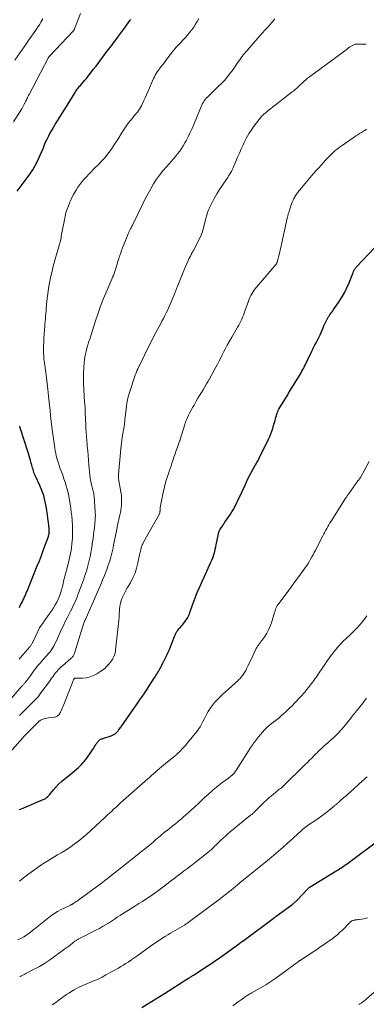
# Model space of a CAD drawing. Units: feet. Extents: x 2000000 to 2005001, y 560000 to 565000.
# Drawn here: x 2000788 to 2000903, y 561315 to 561642 of the extents above; entities that cross this region are included whole.
import ezdxf

# ---------------------------------------------------------------- set-up
doc = ezdxf.new("R2010")
doc.units = ezdxf.units.FT
doc.header["$LTSCALE"] = 100
doc.header["$MEASUREMENT"] = 0
doc.layers.add('CONTOUR INDEX', color=32, linetype='Continuous', lineweight=25)
doc.layers.add('CONTOUR INTERMEDIATE', color=40, linetype='Continuous', lineweight=15)

msp = doc.modelspace()

# ---------------------------------------------------------------- linework, layer by layer
at = {"layer": 'CONTOUR INDEX', "flags": 128}
for points, elevation in [([(2000786.84, 561585.02), (2000790.59, 561589.94), (2000791.37, 561591.03), (2000792.11, 561592.15), (2000792.78, 561593.32), (2000793.41, 561594.51), (2000793.99, 561595.72), (2000794.55, 561596.95), (2000795.08, 561598.18), (2000795.6, 561599.43), (2000795.9, 561600.19), (2000796.36, 561601.26), (2000796.84, 561602.31), (2000797.36, 561603.35), (2000797.91, 561604.37), (2000798.48, 561605.38), (2000799.07, 561606.39), (2000799.67, 561607.38), (2000800.28, 561608.37), (2000801.99, 561611.07), (2000802.74, 561612.26), (2000803.47, 561613.44), (2000804.21, 561614.62), (2000804.94, 561615.81), (2000805.95, 561617.48), (2000806.18, 561617.84), (2000806.4, 561618.19), (2000806.64, 561618.53), (2000806.88, 561618.87), (2000807.13, 561619.2), (2000807.38, 561619.53), (2000807.65, 561619.85), (2000807.92, 561620.17), (2000808.39, 561620.71), (2000808.9, 561621.3), (2000809.4, 561621.9), (2000809.89, 561622.5), (2000810.38, 561623.1), (2000811.27, 561624.23), (2000812.19, 561625.4), (2000813.1, 561626.58), (2000814, 561627.77), (2000814.9, 561628.97), (2000816.38, 561630.96), (2000816.8, 561631.52), (2000817.23, 561632.09), (2000817.66, 561632.64), (2000818.09, 561633.2), (2000818.53, 561633.75), (2000818.96, 561634.31), (2000819.39, 561634.87), (2000819.82, 561635.43), (2000820.28, 561636.05), (2000820.94, 561636.92), (2000821.58, 561637.8), (2000822.23, 561638.69), (2000822.86, 561639.57), (2000824.16, 561641.4), (2000824.64, 561642.05)], 860), ([(2000787.61, 561379.57), (2000788.88, 561380.1), (2000790.15, 561380.63), (2000791.42, 561381.16), (2000792.69, 561381.7), (2000795.58, 561382.9), (2000795.88, 561383.05), (2000796.16, 561383.2), (2000796.43, 561383.39), (2000796.69, 561383.59), (2000796.93, 561383.82), (2000797.17, 561384.05), (2000797.39, 561384.29), (2000797.61, 561384.54), (2000798.92, 561386.14), (2000799.82, 561387.16), (2000800.76, 561388.15), (2000801.76, 561389.07), (2000802.8, 561389.95), (2000805.14, 561391.8), (2000805.86, 561392.39), (2000806.56, 561392.99), (2000807.25, 561393.62), (2000807.92, 561394.26), (2000808.24, 561394.57), (2000808.73, 561395.08), (2000809.2, 561395.6), (2000809.64, 561396.15), (2000810.05, 561396.72), (2000811.71, 561399.11), (2000812.02, 561399.57), (2000812.33, 561400.03), (2000812.62, 561400.5), (2000812.91, 561400.97), (2000813.17, 561401.39), (2000813.33, 561401.65), (2000813.5, 561401.9), (2000813.69, 561402.14), (2000813.89, 561402.37), (2000814.04, 561402.53), (2000814.18, 561402.66), (2000814.33, 561402.78), (2000814.49, 561402.87), (2000814.67, 561402.95), (2000814.85, 561403.01), (2000815.04, 561403.07), (2000815.22, 561403.13), (2000815.41, 561403.2), (2000818.15, 561404.11), (2000818.39, 561404.19), (2000818.62, 561404.29), (2000818.84, 561404.4), (2000819.06, 561404.52), (2000819.09, 561404.54), (2000819.29, 561404.67), (2000819.47, 561404.8), (2000819.65, 561404.95), (2000819.83, 561405.1), (2000819.99, 561405.26), (2000820.15, 561405.43), (2000820.3, 561405.6), (2000820.45, 561405.78), (2000820.6, 561405.98), (2000820.82, 561406.27), (2000821.03, 561406.55), (2000821.24, 561406.84), (2000821.45, 561407.13), (2000825.72, 561413.2), (2000826.35, 561414.1), (2000826.98, 561415), (2000827.6, 561415.9), (2000828.22, 561416.81), (2000828.84, 561417.71), (2000829.45, 561418.63), (2000830.06, 561419.54), (2000830.66, 561420.46), (2000832.44, 561423.21), (2000832.73, 561423.65), (2000833.01, 561424.1), (2000833.28, 561424.55), (2000833.56, 561425), (2000833.83, 561425.45), (2000834.09, 561425.91), (2000834.34, 561426.37), (2000834.59, 561426.84), (2000835.01, 561427.64), (2000835.45, 561428.48), (2000835.88, 561429.34), (2000836.3, 561430.19), (2000836.7, 561431.06), (2000837.1, 561431.92), (2000837.48, 561432.8), (2000837.85, 561433.68), (2000838.21, 561434.56), (2000839.44, 561437.64), (2000839.47, 561437.71), (2000839.5, 561437.79), (2000839.53, 561437.87), (2000839.56, 561437.95), (2000839.6, 561438.03), (2000839.63, 561438.11), (2000839.67, 561438.18), (2000839.72, 561438.26), (2000840, 561438.72), (2000840.2, 561439.02), (2000840.41, 561439.31), (2000840.64, 561439.59), (2000840.88, 561439.86), (2000841.02, 561440.01), (2000841.33, 561440.35), (2000841.64, 561440.7), (2000841.94, 561441.06), (2000842.23, 561441.42), (2000842.98, 561442.4), (2000843.22, 561442.74), (2000843.44, 561443.09), (2000843.64, 561443.45), (2000843.82, 561443.83), (2000843.99, 561444.21), (2000844.14, 561444.6), (2000844.29, 561444.99), (2000844.43, 561445.38), (2000845.41, 561448.16), (2000846.06, 561449.93), (2000846.74, 561451.69), (2000847.48, 561453.42), (2000848.26, 561455.14), (2000849.05, 561456.83), (2000849.51, 561457.81), (2000849.96, 561458.79), (2000850.41, 561459.77), (2000850.85, 561460.75), (2000851.32, 561461.79), (2000851.61, 561462.48), (2000851.89, 561463.19), (2000852.13, 561463.9), (2000852.36, 561464.63), (2000852.56, 561465.36), (2000852.75, 561466.09), (2000852.91, 561466.83), (2000853.07, 561467.58), (2000853.76, 561471.23), (2000853.79, 561471.36), (2000853.83, 561471.49), (2000853.87, 561471.62), (2000853.91, 561471.75), (2000853.96, 561471.88), (2000854.01, 561472), (2000854.07, 561472.13), (2000854.14, 561472.25), (2000854.21, 561472.37), (2000854.28, 561472.49), (2000854.35, 561472.6), (2000854.42, 561472.72), (2000854.83, 561473.35), (2000855.11, 561473.77), (2000855.39, 561474.2), (2000855.68, 561474.62), (2000855.96, 561475.05), (2000857.27, 561476.98), (2000857.75, 561477.72), (2000858.22, 561478.46), (2000858.66, 561479.22), (2000859.09, 561479.98), (2000859.5, 561480.76), (2000859.9, 561481.54), (2000860.29, 561482.33), (2000860.67, 561483.12), (2000862.64, 561487.34), (2000862.81, 561487.71), (2000862.98, 561488.09), (2000863.16, 561488.47), (2000863.33, 561488.86), (2000863.5, 561489.23), (2000863.68, 561489.61), (2000863.87, 561489.98), (2000864.06, 561490.35), (2000865.64, 561493.33), (2000865.85, 561493.72), (2000866.07, 561494.1), (2000866.29, 561494.47), (2000866.52, 561494.85), (2000866.74, 561495.22), (2000866.96, 561495.6), (2000867.17, 561495.99), (2000867.37, 561496.37), (2000870.47, 561502.66), (2000870.87, 561503.53), (2000871.23, 561504.41), (2000871.55, 561505.31), (2000871.84, 561506.22), (2000872.24, 561507.6), (2000872.42, 561508.23), (2000872.6, 561508.87), (2000872.78, 561509.5), (2000872.96, 561510.14), (2000873.2, 561510.99), (2000873.27, 561511.2), (2000873.34, 561511.4), (2000873.42, 561511.6), (2000873.5, 561511.8), (2000873.6, 561512), (2000873.7, 561512.19), (2000873.8, 561512.38), (2000873.91, 561512.57), (2000875.9, 561515.84), (2000876.21, 561516.35), (2000876.51, 561516.86), (2000876.82, 561517.36), (2000877.13, 561517.87), (2000881.25, 561524.64), (2000881.57, 561525.18), (2000881.88, 561525.73), (2000882.17, 561526.28), (2000882.45, 561526.85), (2000882.72, 561527.42), (2000882.99, 561527.99), (2000883.26, 561528.56), (2000883.53, 561529.13), (2000884.81, 561531.89), (2000885.14, 561532.57), (2000885.48, 561533.26), (2000885.85, 561533.93), (2000886.23, 561534.59), (2000886.61, 561535.26), (2000886.96, 561535.93), (2000887.29, 561536.62), (2000887.6, 561537.32), (2000888.58, 561539.66), (2000888.87, 561540.32), (2000889.17, 561540.98), (2000889.49, 561541.63), (2000889.83, 561542.27), (2000890.1, 561542.77), (2000890.32, 561543.15), (2000890.55, 561543.52), (2000890.79, 561543.89), (2000891.04, 561544.25), (2000891.3, 561544.6), (2000891.55, 561544.96), (2000891.8, 561545.32), (2000892.05, 561545.67), (2000893.71, 561548.08), (2000894.72, 561549.64), (2000895.65, 561551.24), (2000896.47, 561552.91), (2000897.23, 561554.61), (2000898.45, 561557.62), (2000898.54, 561557.84), (2000898.63, 561558.07), (2000898.71, 561558.29), (2000898.8, 561558.52), (2000898.83, 561558.6), (2000898.91, 561558.78), (2000898.99, 561558.96), (2000899.09, 561559.13), (2000899.19, 561559.3), (2000899.31, 561559.46), (2000899.43, 561559.61), (2000899.55, 561559.76), (2000899.69, 561559.91), (2000905.83, 561566.27)], 880), ([(2000787.61, 561446.77), (2000787.93, 561447.34), (2000788.24, 561447.91), (2000788.53, 561448.49), (2000788.82, 561449.07), (2000789.09, 561449.63), (2000789.23, 561449.94), (2000789.37, 561450.25), (2000789.51, 561450.56), (2000789.64, 561450.88), (2000789.77, 561451.19), (2000789.9, 561451.51), (2000790.03, 561451.82), (2000790.16, 561452.14), (2000793.58, 561460.56), (2000794.27, 561462.27), (2000794.94, 561463.98), (2000795.58, 561465.71), (2000796.22, 561467.44), (2000797.25, 561470.28), (2000797.34, 561470.59), (2000797.42, 561470.91), (2000797.48, 561471.23), (2000797.52, 561471.56), (2000797.53, 561471.88), (2000797.54, 561472.21), (2000797.52, 561472.54), (2000797.5, 561472.86), (2000797.29, 561474.93), (2000797.13, 561476.29), (2000796.95, 561477.64), (2000796.73, 561478.99), (2000796.49, 561480.34), (2000796, 561482.84), (2000795.87, 561483.41), (2000795.71, 561483.97), (2000795.52, 561484.52), (2000795.31, 561485.06), (2000795.08, 561485.6), (2000794.85, 561486.13), (2000794.61, 561486.67), (2000794.37, 561487.2), (2000792.96, 561490.31), (2000792.77, 561490.76), (2000792.59, 561491.21), (2000792.43, 561491.68), (2000792.29, 561492.14), (2000792.16, 561492.62), (2000792.03, 561493.09), (2000791.9, 561493.56), (2000791.77, 561494.03), (2000791.59, 561494.7), (2000791.36, 561495.51), (2000791.12, 561496.31), (2000790.88, 561497.11), (2000790.62, 561497.91), (2000787.77, 561506.72), (2000787.73, 561506.82), (2000787.7, 561506.93)], 860), ([(2000828.36, 561313.83), (2000830.09, 561314.93), (2000831.52, 561315.84), (2000832.95, 561316.75), (2000834.38, 561317.65), (2000835.82, 561318.55), (2000838.58, 561320.27), (2000839.54, 561320.86), (2000840.5, 561321.46), (2000841.45, 561322.06), (2000842.41, 561322.66), (2000843.83, 561323.55), (2000844.07, 561323.7), (2000844.32, 561323.86), (2000844.56, 561324.02), (2000844.81, 561324.17), (2000845.06, 561324.33), (2000845.3, 561324.49), (2000845.55, 561324.64), (2000845.79, 561324.8), (2000850.42, 561327.83), (2000851.23, 561328.36), (2000852.04, 561328.91), (2000852.85, 561329.46), (2000853.65, 561330.01), (2000854.45, 561330.57), (2000855.25, 561331.13), (2000856.04, 561331.7), (2000856.84, 561332.27), (2000860.86, 561335.19), (2000860.97, 561335.26), (2000861.07, 561335.34), (2000861.18, 561335.41), (2000861.28, 561335.49), (2000861.36, 561335.55), (2000861.43, 561335.6), (2000861.49, 561335.64), (2000861.55, 561335.69), (2000861.61, 561335.73), (2000861.68, 561335.78), (2000861.74, 561335.83), (2000861.8, 561335.87), (2000861.86, 561335.92), (2000872.42, 561343.74), (2000872.57, 561343.85), (2000872.72, 561343.96), (2000872.88, 561344.07), (2000873.03, 561344.19), (2000878.18, 561347.95), (2000878.42, 561348.13), (2000878.66, 561348.31), (2000878.89, 561348.5), (2000879.12, 561348.7), (2000879.34, 561348.9), (2000879.56, 561349.11), (2000879.78, 561349.32), (2000879.99, 561349.54), (2000883.43, 561353.2), (2000883.53, 561353.3), (2000883.63, 561353.4), (2000883.73, 561353.5), (2000883.84, 561353.6), (2000883.95, 561353.69), (2000884.06, 561353.78), (2000884.18, 561353.86), (2000884.3, 561353.94), (2000893.1, 561359.3), (2000893.56, 561359.59), (2000894.02, 561359.87), (2000894.48, 561360.17), (2000894.93, 561360.47), (2000895.38, 561360.77), (2000895.82, 561361.08), (2000896.26, 561361.39), (2000896.7, 561361.72), (2000907.63, 561369.91)], 900)]:
    msp.add_lwpolyline(points, dxfattribs=dict(at, elevation=elevation))
at = {"layer": 'CONTOUR INTERMEDIATE', "flags": 128}
for points, elevation in [([(2000785.69, 561608.08), (2000788.39, 561612.42), (2000788.65, 561612.84), (2000788.9, 561613.26), (2000789.13, 561613.69), (2000789.37, 561614.13), (2000789.46, 561614.31), (2000789.64, 561614.66), (2000789.81, 561615.01), (2000789.98, 561615.35), (2000790.14, 561615.71), (2000790.31, 561616.06), (2000790.48, 561616.41), (2000790.65, 561616.75), (2000790.83, 561617.1), (2000797.14, 561629.2), (2000797.2, 561629.3), (2000797.25, 561629.39), (2000797.31, 561629.48), (2000797.37, 561629.57), (2000797.44, 561629.66), (2000797.51, 561629.74), (2000797.58, 561629.83), (2000797.65, 561629.91), (2000805.48, 561638.18), (2000805.56, 561638.26), (2000805.63, 561638.35), (2000805.7, 561638.45), (2000805.77, 561638.54), (2000805.83, 561638.64), (2000805.88, 561638.74), (2000805.93, 561638.84), (2000805.98, 561638.95), (2000807.91, 561644.01)], 856), ([(2000784.97, 561416.57), (2000788.49, 561420.56), (2000788.64, 561420.74), (2000788.79, 561420.91), (2000788.94, 561421.08), (2000789.09, 561421.26), (2000789.24, 561421.43), (2000789.39, 561421.61), (2000789.53, 561421.79), (2000789.67, 561421.97), (2000790.06, 561422.48), (2000790.39, 561422.92), (2000790.72, 561423.36), (2000791.05, 561423.8), (2000791.38, 561424.25), (2000792.57, 561425.86), (2000793.16, 561426.64), (2000793.77, 561427.4), (2000794.4, 561428.15), (2000795.04, 561428.89), (2000795.35, 561429.23), (2000795.85, 561429.79), (2000796.34, 561430.34), (2000796.84, 561430.89), (2000797.34, 561431.45), (2000797.82, 561432.02), (2000798.27, 561432.61), (2000798.67, 561433.23), (2000799.05, 561433.87), (2000799.17, 561434.09), (2000799.57, 561434.86), (2000799.96, 561435.64), (2000800.33, 561436.43), (2000800.68, 561437.23), (2000801.09, 561438.2), (2000801.66, 561439.49), (2000802.24, 561440.76), (2000802.85, 561442.02), (2000803.48, 561443.27), (2000804.62, 561445.49), (2000805.01, 561446.26), (2000805.39, 561447.04), (2000805.76, 561447.82), (2000806.12, 561448.6), (2000806.46, 561449.4), (2000806.79, 561450.2), (2000807.11, 561451), (2000807.42, 561451.81), (2000808.5, 561454.71), (2000808.9, 561455.82), (2000809.29, 561456.93), (2000809.65, 561458.04), (2000810, 561459.17), (2000810.14, 561459.64), (2000810.4, 561460.53), (2000810.64, 561461.43), (2000810.86, 561462.33), (2000811.06, 561463.24), (2000811.24, 561464.15), (2000811.41, 561465.06), (2000811.57, 561465.98), (2000811.71, 561466.9), (2000811.95, 561468.49), (2000812.12, 561469.66), (2000812.28, 561470.83), (2000812.42, 561472), (2000812.56, 561473.18), (2000812.7, 561474.5), (2000812.75, 561475.01), (2000812.8, 561475.53), (2000812.83, 561476.04), (2000812.86, 561476.56), (2000812.88, 561477.07), (2000812.88, 561477.58), (2000812.87, 561478.1), (2000812.84, 561478.61), (2000812.44, 561483.7), (2000812.39, 561484.13), (2000812.33, 561484.56), (2000812.25, 561484.98), (2000812.15, 561485.41), (2000812.04, 561485.83), (2000811.93, 561486.25), (2000811.82, 561486.67), (2000811.71, 561487.09), (2000811.56, 561487.66), (2000811.4, 561488.37), (2000811.26, 561489.09), (2000811.15, 561489.81), (2000811.07, 561490.53), (2000810.76, 561494.06), (2000810.62, 561495.64), (2000810.48, 561497.21), (2000810.34, 561498.78), (2000810.19, 561500.36), (2000810.15, 561500.84), (2000810.04, 561502.17), (2000809.93, 561503.5), (2000809.83, 561504.84), (2000809.75, 561506.17), (2000809.71, 561506.74), (2000809.66, 561507.79), (2000809.61, 561508.84), (2000809.57, 561509.9), (2000809.53, 561510.95), (2000809.5, 561512), (2000809.45, 561513.06), (2000809.39, 561514.11), (2000809.32, 561515.16), (2000809.21, 561516.64), (2000809.14, 561517.62), (2000809.07, 561518.61), (2000809.01, 561519.59), (2000808.96, 561520.58), (2000808.92, 561521.56), (2000808.91, 561522.55), (2000808.93, 561523.53), (2000808.98, 561524.52), (2000809.21, 561528.11), (2000809.3, 561529.04), (2000809.42, 561529.96), (2000809.59, 561530.87), (2000809.79, 561531.78), (2000810.05, 561532.82), (2000810.15, 561533.2), (2000810.26, 561533.58), (2000810.38, 561533.96), (2000810.5, 561534.33), (2000810.62, 561534.71), (2000810.75, 561535.08), (2000810.87, 561535.46), (2000810.99, 561535.84), (2000812.8, 561541.57), (2000813.68, 561544.2), (2000814.61, 561546.81), (2000815.63, 561549.39), (2000816.7, 561551.95), (2000818.37, 561555.78), (2000818.63, 561556.41), (2000818.89, 561557.05), (2000819.13, 561557.69), (2000819.35, 561558.34), (2000819.4, 561558.47), (2000819.59, 561559.05), (2000819.77, 561559.64), (2000819.94, 561560.23), (2000820.11, 561560.82), (2000820.27, 561561.42), (2000820.44, 561562.01), (2000820.63, 561562.59), (2000820.83, 561563.18), (2000821.01, 561563.69), (2000821.31, 561564.53), (2000821.61, 561565.36), (2000821.93, 561566.19), (2000822.26, 561567.02), (2000823.58, 561570.33), (2000823.69, 561570.58), (2000823.79, 561570.83), (2000823.9, 561571.08), (2000824.02, 561571.33), (2000824.13, 561571.58), (2000824.25, 561571.82), (2000824.37, 561572.07), (2000824.5, 561572.31), (2000824.58, 561572.47), (2000824.74, 561572.79), (2000824.9, 561573.11), (2000825.06, 561573.43), (2000825.22, 561573.76), (2000828.72, 561581.05), (2000829.53, 561582.67), (2000830.38, 561584.28), (2000831.27, 561585.85), (2000832.2, 561587.41), (2000832.25, 561587.49), (2000833.21, 561588.96), (2000834.23, 561590.39), (2000835.33, 561591.77), (2000836.48, 561593.1), (2000837.38, 561594.08), (2000838.12, 561594.9), (2000838.84, 561595.73), (2000839.55, 561596.57), (2000840.24, 561597.41), (2000840.91, 561598.29), (2000841.54, 561599.18), (2000842.12, 561600.11), (2000842.67, 561601.05), (2000843.06, 561601.77), (2000843.76, 561603.11), (2000844.43, 561604.46), (2000845.05, 561605.83), (2000845.64, 561607.22), (2000847.83, 561612.63), (2000848.05, 561613.13), (2000848.28, 561613.63), (2000848.52, 561614.11), (2000848.79, 561614.59), (2000849.08, 561615.05), (2000849.39, 561615.49), (2000849.74, 561615.9), (2000850.11, 561616.3), (2000851.89, 561618.01), (2000852.56, 561618.67), (2000853.24, 561619.32), (2000853.92, 561619.96), (2000854.6, 561620.61), (2000855.27, 561621.27), (2000855.91, 561621.95), (2000856.52, 561622.66), (2000857.11, 561623.4), (2000857.15, 561623.45), (2000857.74, 561624.23), (2000858.31, 561625.02), (2000858.87, 561625.81), (2000859.43, 561626.61), (2000860.1, 561627.6), (2000860.48, 561628.14), (2000860.86, 561628.68), (2000861.24, 561629.21), (2000861.63, 561629.74), (2000862.03, 561630.26), (2000862.44, 561630.77), (2000862.86, 561631.28), (2000863.29, 561631.77), (2000866.03, 561634.87), (2000866.83, 561635.78), (2000867.64, 561636.68), (2000868.45, 561637.57), (2000869.25, 561638.47), (2000869.71, 561638.97), (2000870.29, 561639.62), (2000870.86, 561640.27), (2000871.42, 561640.94), (2000871.98, 561641.6), (2000872.52, 561642.28)], 868), ([(2000786.13, 561628.57), (2000789.96, 561634.11), (2000790.52, 561634.91), (2000791.08, 561635.71), (2000791.65, 561636.5), (2000792.22, 561637.29), (2000792.79, 561638.09), (2000793.34, 561638.89), (2000793.86, 561639.71), (2000794.37, 561640.55), (2000794.76, 561641.2), (2000795.1, 561641.76), (2000795.44, 561642.32)], 852), ([(2000787.6, 561429.61), (2000787.79, 561429.85), (2000787.99, 561430.08), (2000791.08, 561433.71), (2000791.23, 561433.89), (2000791.37, 561434.07), (2000791.51, 561434.26), (2000791.65, 561434.45), (2000791.78, 561434.64), (2000791.9, 561434.84), (2000792.01, 561435.04), (2000792.12, 561435.25), (2000794.34, 561439.97), (2000794.37, 561440.03), (2000794.4, 561440.09), (2000794.44, 561440.15), (2000794.47, 561440.21), (2000794.5, 561440.27), (2000794.54, 561440.33), (2000794.58, 561440.39), (2000794.62, 561440.45), (2000797.76, 561444.85), (2000798.38, 561445.74), (2000798.97, 561446.65), (2000799.53, 561447.58), (2000800.06, 561448.51), (2000800.55, 561449.48), (2000800.97, 561450.46), (2000801.32, 561451.48), (2000801.62, 561452.52), (2000801.93, 561453.79), (2000802.13, 561454.61), (2000802.34, 561455.43), (2000802.55, 561456.26), (2000802.77, 561457.08), (2000802.98, 561457.9), (2000803.19, 561458.72), (2000803.41, 561459.54), (2000803.61, 561460.36), (2000804.18, 561462.62), (2000804.42, 561463.63), (2000804.63, 561464.65), (2000804.82, 561465.67), (2000804.98, 561466.7), (2000805.11, 561467.73), (2000805.21, 561468.77), (2000805.27, 561469.8), (2000805.31, 561470.84), (2000805.31, 561470.93), (2000805.31, 561472.01), (2000805.29, 561473.09), (2000805.24, 561474.17), (2000805.18, 561475.25), (2000805.14, 561475.74), (2000805.03, 561477.06), (2000804.89, 561478.38), (2000804.72, 561479.7), (2000804.53, 561481.02), (2000804.29, 561482.49), (2000804.07, 561483.68), (2000803.82, 561484.86), (2000803.52, 561486.03), (2000803.19, 561487.19), (2000802.82, 561488.34), (2000802.44, 561489.49), (2000802.04, 561490.63), (2000801.63, 561491.77), (2000801.12, 561493.14), (2000800.84, 561493.93), (2000800.58, 561494.73), (2000800.33, 561495.53), (2000800.1, 561496.33), (2000799.89, 561497.14), (2000799.7, 561497.96), (2000799.55, 561498.78), (2000799.42, 561499.6), (2000798.42, 561506.63), (2000798.29, 561507.58), (2000798.17, 561508.53), (2000798.07, 561509.48), (2000797.98, 561510.43), (2000797.94, 561510.89), (2000797.88, 561511.61), (2000797.81, 561512.33), (2000797.74, 561513.05), (2000797.66, 561513.77), (2000797.61, 561514.2), (2000797.55, 561514.7), (2000797.5, 561515.2), (2000797.44, 561515.7), (2000797.39, 561516.2), (2000797.33, 561516.71), (2000797.28, 561517.21), (2000797.23, 561517.71), (2000797.18, 561518.22), (2000797.08, 561519.17), (2000796.98, 561520.15), (2000796.87, 561521.12), (2000796.75, 561522.1), (2000796.62, 561523.08), (2000795.94, 561527.97), (2000795.87, 561528.57), (2000795.8, 561529.17), (2000795.75, 561529.77), (2000795.7, 561530.38), (2000795.67, 561530.98), (2000795.65, 561531.58), (2000795.65, 561532.19), (2000795.66, 561532.79), (2000795.67, 561533.07), (2000795.69, 561533.81), (2000795.72, 561534.56), (2000795.76, 561535.3), (2000795.8, 561536.04), (2000795.99, 561539.05), (2000796.05, 561539.93), (2000796.12, 561540.81), (2000796.19, 561541.69), (2000796.26, 561542.57), (2000796.34, 561543.45), (2000796.42, 561544.33), (2000796.5, 561545.21), (2000796.58, 561546.09), (2000796.8, 561548.46), (2000796.98, 561550.14), (2000797.2, 561551.81), (2000797.46, 561553.47), (2000797.75, 561555.13), (2000798.09, 561556.78), (2000798.47, 561558.43), (2000798.89, 561560.06), (2000799.34, 561561.68), (2000800, 561563.97), (2000800.22, 561564.72), (2000800.43, 561565.46), (2000800.64, 561566.21), (2000800.85, 561566.95), (2000800.97, 561567.37), (2000801.11, 561567.91), (2000801.24, 561568.45), (2000801.36, 561568.99), (2000801.47, 561569.54), (2000801.57, 561570.08), (2000801.67, 561570.63), (2000801.77, 561571.18), (2000801.88, 561571.73), (2000802.7, 561576.1), (2000802.82, 561576.7), (2000802.96, 561577.29), (2000803.12, 561577.88), (2000803.3, 561578.47), (2000803.49, 561579.05), (2000803.7, 561579.62), (2000803.92, 561580.19), (2000804.15, 561580.76), (2000804.41, 561581.38), (2000804.8, 561582.25), (2000805.21, 561583.1), (2000805.66, 561583.94), (2000806.12, 561584.77), (2000806.46, 561585.33), (2000807.07, 561586.3), (2000807.72, 561587.23), (2000808.41, 561588.13), (2000809.15, 561589), (2000809.92, 561589.84), (2000810.69, 561590.68), (2000811.49, 561591.5), (2000812.29, 561592.31), (2000814.14, 561594.13), (2000815.03, 561595.05), (2000815.88, 561595.99), (2000816.69, 561596.97), (2000817.47, 561597.97), (2000818.21, 561599), (2000818.93, 561600.05), (2000819.63, 561601.11), (2000820.31, 561602.19), (2000821.78, 561604.6), (2000822.43, 561605.62), (2000823.1, 561606.61), (2000823.82, 561607.57), (2000824.56, 561608.51), (2000825.31, 561609.43), (2000825.7, 561609.9), (2000826.08, 561610.37), (2000826.47, 561610.84), (2000826.85, 561611.32), (2000827.22, 561611.8), (2000827.57, 561612.3), (2000827.88, 561612.82), (2000828.17, 561613.35), (2000828.57, 561614.14), (2000829.03, 561615.09), (2000829.48, 561616.04), (2000829.91, 561617), (2000830.33, 561617.97), (2000832.25, 561622.48), (2000832.51, 561623.05), (2000832.8, 561623.61), (2000833.12, 561624.16), (2000833.46, 561624.69), (2000833.82, 561625.2), (2000834.19, 561625.71), (2000834.58, 561626.22), (2000834.97, 561626.71), (2000835.28, 561627.09), (2000835.82, 561627.78), (2000836.36, 561628.47), (2000836.89, 561629.17), (2000837.41, 561629.88), (2000837.79, 561630.4), (2000838.16, 561630.9), (2000838.55, 561631.4), (2000838.94, 561631.88), (2000839.35, 561632.36), (2000839.76, 561632.83), (2000840.18, 561633.29), (2000840.6, 561633.75), (2000841.03, 561634.2), (2000841.97, 561635.18), (2000842.74, 561636.01), (2000843.49, 561636.85), (2000844.21, 561637.73), (2000844.9, 561638.62), (2000845.56, 561639.54), (2000846.19, 561640.48), (2000846.77, 561641.44), (2000847.33, 561642.43)], 864), ([(2000787.67, 561410.88), (2000788.33, 561411.54), (2000788.99, 561412.2), (2000789.66, 561412.86), (2000790.33, 561413.52), (2000790.56, 561413.74), (2000791.11, 561414.29), (2000791.67, 561414.84), (2000792.22, 561415.39), (2000792.77, 561415.95), (2000793.31, 561416.52), (2000793.83, 561417.1), (2000794.32, 561417.71), (2000794.79, 561418.33), (2000797.61, 561422.19), (2000797.98, 561422.7), (2000798.35, 561423.21), (2000798.71, 561423.73), (2000799.08, 561424.24), (2000799.24, 561424.46), (2000799.53, 561424.86), (2000799.84, 561425.25), (2000800.16, 561425.62), (2000800.5, 561425.99), (2000800.85, 561426.34), (2000801.2, 561426.69), (2000801.57, 561427.02), (2000801.94, 561427.35), (2000804.77, 561429.79), (2000804.96, 561429.97), (2000805.14, 561430.16), (2000805.31, 561430.36), (2000805.46, 561430.58), (2000805.6, 561430.81), (2000805.72, 561431.04), (2000805.82, 561431.28), (2000805.91, 561431.53), (2000808.67, 561440.47), (2000808.78, 561440.82), (2000808.9, 561441.16), (2000809.03, 561441.5), (2000809.17, 561441.84), (2000809.32, 561442.18), (2000809.39, 561442.35), (2000809.46, 561442.51), (2000809.54, 561442.67), (2000809.62, 561442.84), (2000809.69, 561443), (2000809.77, 561443.16), (2000809.85, 561443.33), (2000809.92, 561443.49), (2000814.87, 561454.9), (2000815.37, 561456.1), (2000815.87, 561457.3), (2000816.34, 561458.51), (2000816.8, 561459.72), (2000817.07, 561460.47), (2000817.37, 561461.32), (2000817.65, 561462.17), (2000817.9, 561463.03), (2000818.14, 561463.9), (2000818.36, 561464.77), (2000818.57, 561465.65), (2000818.76, 561466.53), (2000818.94, 561467.41), (2000820.09, 561473.34), (2000820.25, 561474.16), (2000820.43, 561474.98), (2000820.63, 561475.8), (2000820.84, 561476.61), (2000821.04, 561477.43), (2000821.21, 561478.24), (2000821.35, 561479.07), (2000821.46, 561479.9), (2000821.53, 561480.55), (2000821.61, 561481.7), (2000821.62, 561482.86), (2000821.53, 561484.01), (2000821.37, 561485.15), (2000820.7, 561488.85), (2000820.66, 561489.09), (2000820.62, 561489.33), (2000820.59, 561489.58), (2000820.57, 561489.82), (2000820.57, 561489.84), (2000820.55, 561490.1), (2000820.54, 561490.35), (2000820.55, 561490.6), (2000820.57, 561490.86), (2000821.36, 561499.46), (2000821.46, 561500.41), (2000821.57, 561501.36), (2000821.7, 561502.3), (2000821.84, 561503.25), (2000822.53, 561507.53), (2000822.56, 561507.69), (2000822.58, 561507.85), (2000822.6, 561508.01), (2000822.62, 561508.16), (2000822.65, 561508.45), (2000822.65, 561508.56), (2000822.64, 561508.68), (2000822.64, 561508.7), (2000822.64, 561508.72), (2000822.64, 561508.74), (2000822.64, 561508.75), (2000822.63, 561508.87), (2000822.63, 561508.94), (2000822.63, 561509.02), (2000822.64, 561509.09), (2000822.64, 561509.17), (2000823.19, 561513.54), (2000823.35, 561514.61), (2000823.56, 561515.68), (2000823.83, 561516.73), (2000824.14, 561517.77), (2000826.16, 561523.93), (2000826.29, 561524.29), (2000826.42, 561524.65), (2000826.56, 561525), (2000826.71, 561525.35), (2000826.85, 561525.68), (2000826.94, 561525.87), (2000827.02, 561526.05), (2000827.1, 561526.24), (2000827.19, 561526.42), (2000827.27, 561526.61), (2000827.35, 561526.79), (2000827.44, 561526.97), (2000827.53, 561527.15), (2000829.18, 561530.56), (2000830.11, 561532.44), (2000831.05, 561534.32), (2000832.02, 561536.17), (2000833.01, 561538.03), (2000834.54, 561540.86), (2000835.03, 561541.79), (2000835.52, 561542.73), (2000836, 561543.67), (2000836.47, 561544.61), (2000836.92, 561545.57), (2000837.36, 561546.53), (2000837.77, 561547.49), (2000838.18, 561548.47), (2000839.14, 561550.88), (2000839.25, 561551.17), (2000839.36, 561551.45), (2000839.47, 561551.74), (2000839.58, 561552.03), (2000839.69, 561552.31), (2000839.81, 561552.6), (2000839.92, 561552.89), (2000840.03, 561553.17), (2000840.7, 561554.82), (2000841.15, 561555.93), (2000841.61, 561557.04), (2000842.09, 561558.14), (2000842.56, 561559.24), (2000843.86, 561562.18), (2000844, 561562.51), (2000844.15, 561562.83), (2000844.31, 561563.15), (2000844.47, 561563.47), (2000844.62, 561563.76), (2000844.7, 561563.93), (2000844.79, 561564.1), (2000844.89, 561564.27), (2000844.98, 561564.44), (2000845.08, 561564.61), (2000845.17, 561564.78), (2000845.26, 561564.95), (2000845.35, 561565.12), (2000847.8, 561569.89), (2000848.06, 561570.43), (2000848.29, 561570.98), (2000848.49, 561571.55), (2000848.66, 561572.12), (2000848.81, 561572.7), (2000848.96, 561573.29), (2000849.1, 561573.87), (2000849.25, 561574.45), (2000849.52, 561575.61), (2000849.84, 561576.76), (2000850.2, 561577.9), (2000850.63, 561579), (2000851.11, 561580.1), (2000851.59, 561581.08), (2000852.38, 561582.63), (2000853.22, 561584.15), (2000854.14, 561585.62), (2000855.1, 561587.07), (2000856.54, 561589.12), (2000856.87, 561589.6), (2000857.19, 561590.08), (2000857.5, 561590.57), (2000857.8, 561591.06), (2000858.09, 561591.56), (2000858.36, 561592.07), (2000858.61, 561592.59), (2000858.84, 561593.12), (2000859.57, 561594.88), (2000860.16, 561596.29), (2000860.77, 561597.69), (2000861.39, 561599.08), (2000862.03, 561600.47), (2000862.34, 561601.14), (2000863.14, 561602.71), (2000864.01, 561604.24), (2000864.97, 561605.72), (2000866, 561607.15), (2000866.98, 561608.44), (2000867.59, 561609.18), (2000868.22, 561609.89), (2000868.91, 561610.55), (2000869.62, 561611.19), (2000870.36, 561611.8), (2000871.11, 561612.4), (2000871.86, 561613), (2000872.62, 561613.59), (2000878.34, 561617.98), (2000878.7, 561618.26), (2000879.05, 561618.55), (2000879.4, 561618.86), (2000879.73, 561619.17), (2000880.06, 561619.48), (2000880.4, 561619.8), (2000880.73, 561620.11), (2000881.06, 561620.42), (2000881.59, 561620.92), (2000882.19, 561621.47), (2000882.81, 561622), (2000883.45, 561622.51), (2000884.09, 561623.01), (2000896.53, 561632.19), (2000896.64, 561632.28), (2000896.74, 561632.36), (2000896.85, 561632.45), (2000896.96, 561632.53), (2000897.07, 561632.61), (2000897.18, 561632.7), (2000897.29, 561632.77), (2000897.41, 561632.85), (2000898.55, 561633.57), (2000898.76, 561633.68), (2000898.97, 561633.76), (2000899.19, 561633.81), (2000899.42, 561633.83), (2000899.66, 561633.84), (2000899.9, 561633.84), (2000900.13, 561633.85), (2000900.37, 561633.85), (2000902.95, 561633.88)], 872), ([(2000783.6, 561397.54), (2000788.63, 561403.31), (2000788.73, 561403.42), (2000788.83, 561403.54), (2000788.92, 561403.65), (2000789.02, 561403.76), (2000789.11, 561403.87), (2000789.21, 561403.98), (2000789.31, 561404.09), (2000789.41, 561404.19), (2000793.62, 561408.45), (2000793.74, 561408.57), (2000793.87, 561408.68), (2000793.99, 561408.8), (2000794.12, 561408.91), (2000794.26, 561409.01), (2000794.4, 561409.1), (2000794.54, 561409.19), (2000794.7, 561409.26), (2000795.33, 561409.53), (2000795.8, 561409.71), (2000796.29, 561409.87), (2000796.78, 561409.98), (2000797.29, 561410.06), (2000799.17, 561410.28), (2000799.45, 561410.33), (2000799.72, 561410.4), (2000799.98, 561410.51), (2000800.22, 561410.64), (2000800.45, 561410.81), (2000800.65, 561410.99), (2000800.83, 561411.21), (2000800.98, 561411.44), (2000801.25, 561411.94), (2000801.51, 561412.44), (2000801.76, 561412.95), (2000801.99, 561413.46), (2000802.2, 561413.99), (2000805.25, 561421.83), (2000805.34, 561422.04), (2000805.43, 561422.25), (2000805.53, 561422.46), (2000805.64, 561422.66), (2000805.86, 561423.06), (2000805.89, 561423.11), (2000805.92, 561423.15), (2000806.05, 561423.2), (2000806.08, 561423.21), (2000806.1, 561423.21), (2000806.12, 561423.22), (2000806.14, 561423.22), (2000808.67, 561423.27), (2000809.92, 561423.4), (2000811.14, 561423.66), (2000812.29, 561424.11), (2000813.41, 561424.7), (2000814.39, 561425.32), (2000815.21, 561425.89), (2000815.98, 561426.5), (2000816.69, 561427.19), (2000817.36, 561427.93), (2000817.92, 561428.61), (2000818.26, 561429.05), (2000818.56, 561429.51), (2000818.83, 561429.99), (2000819.07, 561430.49), (2000819.27, 561431.01), (2000819.43, 561431.54), (2000819.55, 561432.08), (2000819.63, 561432.63), (2000820.7, 561442.45), (2000820.72, 561442.65), (2000820.73, 561442.84), (2000820.74, 561443.04), (2000820.75, 561443.24), (2000820.75, 561443.44), (2000820.75, 561443.63), (2000820.76, 561443.83), (2000820.77, 561444.03), (2000820.92, 561446.19), (2000821.03, 561447.15), (2000821.21, 561448.09), (2000821.49, 561449.02), (2000821.83, 561449.92), (2000822.24, 561450.81), (2000822.66, 561451.68), (2000823.12, 561452.54), (2000823.6, 561453.39), (2000824.52, 561454.96), (2000825.35, 561456.53), (2000826.06, 561458.15), (2000826.61, 561459.83), (2000827.05, 561461.54), (2000827.59, 561464.2), (2000827.68, 561464.63), (2000827.77, 561465.05), (2000827.86, 561465.47), (2000827.95, 561465.89), (2000828, 561466.14), (2000828.07, 561466.44), (2000828.16, 561466.73), (2000828.25, 561467.01), (2000828.36, 561467.29), (2000828.48, 561467.57), (2000828.61, 561467.84), (2000828.75, 561468.11), (2000828.89, 561468.37), (2000834.06, 561477.58), (2000834.14, 561477.73), (2000834.21, 561477.89), (2000834.26, 561478.06), (2000834.31, 561478.23), (2000834.34, 561478.4), (2000834.36, 561478.58), (2000834.37, 561478.75), (2000834.38, 561478.93), (2000834.38, 561479.04), (2000834.38, 561479.27), (2000834.4, 561479.5), (2000834.42, 561479.73), (2000834.46, 561479.96), (2000835.56, 561485.5), (2000835.7, 561486.14), (2000835.84, 561486.78), (2000836, 561487.41), (2000836.18, 561488.04), (2000836.36, 561488.67), (2000836.55, 561489.3), (2000836.75, 561489.92), (2000836.96, 561490.54), (2000837.14, 561491.08), (2000837.44, 561491.97), (2000837.73, 561492.86), (2000838.04, 561493.75), (2000838.34, 561494.64), (2000838.65, 561495.57), (2000839.02, 561496.67), (2000839.4, 561497.76), (2000839.78, 561498.85), (2000840.17, 561499.93), (2000840.89, 561501.96), (2000840.92, 561502.03), (2000840.94, 561502.11), (2000840.97, 561502.19), (2000841, 561502.26), (2000841.02, 561502.34), (2000841.05, 561502.42), (2000841.07, 561502.49), (2000841.1, 561502.57), (2000842.58, 561507.48), (2000842.66, 561507.72), (2000842.73, 561507.95), (2000842.81, 561508.18), (2000842.89, 561508.41), (2000842.98, 561508.63), (2000843.07, 561508.86), (2000843.17, 561509.08), (2000843.27, 561509.3), (2000843.89, 561510.59), (2000844.32, 561511.45), (2000844.76, 561512.3), (2000845.21, 561513.14), (2000845.68, 561513.98), (2000846.41, 561515.24), (2000846.98, 561516.21), (2000847.55, 561517.17), (2000848.13, 561518.12), (2000848.72, 561519.08), (2000849.3, 561520.03), (2000849.88, 561520.99), (2000850.43, 561521.96), (2000850.98, 561522.94), (2000852.38, 561525.51), (2000852.94, 561526.54), (2000853.49, 561527.58), (2000854.02, 561528.62), (2000854.55, 561529.67), (2000855.07, 561530.71), (2000855.61, 561531.75), (2000856.15, 561532.79), (2000856.71, 561533.82), (2000858.21, 561536.54), (2000858.64, 561537.32), (2000859.09, 561538.1), (2000859.54, 561538.87), (2000859.99, 561539.63), (2000860.16, 561539.9), (2000860.53, 561540.53), (2000860.88, 561541.18), (2000861.21, 561541.83), (2000861.53, 561542.49), (2000861.83, 561543.16), (2000862.11, 561543.84), (2000862.37, 561544.52), (2000862.62, 561545.21), (2000863.77, 561548.51), (2000864, 561549.14), (2000864.26, 561549.75), (2000864.56, 561550.35), (2000864.87, 561550.94), (2000865.22, 561551.51), (2000865.59, 561552.06), (2000865.99, 561552.6), (2000866.41, 561553.12), (2000872.96, 561560.81), (2000873.06, 561560.93), (2000873.14, 561561.05), (2000873.22, 561561.18), (2000873.29, 561561.31), (2000873.34, 561561.45), (2000873.4, 561561.59), (2000873.44, 561561.73), (2000873.48, 561561.88), (2000873.8, 561563.16), (2000873.99, 561563.95), (2000874.18, 561564.74), (2000874.36, 561565.53), (2000874.54, 561566.32), (2000876.69, 561576.08), (2000876.74, 561576.31), (2000876.79, 561576.54), (2000876.84, 561576.77), (2000876.9, 561577), (2000876.95, 561577.23), (2000877.01, 561577.45), (2000877.08, 561577.68), (2000877.15, 561577.91), (2000877.88, 561580.15), (2000878.1, 561580.77), (2000878.34, 561581.38), (2000878.61, 561581.98), (2000878.89, 561582.57), (2000879.16, 561583.09), (2000879.34, 561583.41), (2000879.52, 561583.73), (2000879.72, 561584.03), (2000879.93, 561584.33), (2000880.15, 561584.62), (2000880.37, 561584.91), (2000880.6, 561585.19), (2000880.83, 561585.47), (2000882.59, 561587.57), (2000883.71, 561588.9), (2000884.83, 561590.22), (2000885.97, 561591.52), (2000887.12, 561592.82), (2000888.67, 561594.56), (2000889.4, 561595.35), (2000890.14, 561596.12), (2000890.9, 561596.87), (2000891.67, 561597.6), (2000892.03, 561597.94), (2000892.65, 561598.48), (2000893.28, 561599.01), (2000893.93, 561599.51), (2000894.6, 561599.99), (2000898.88, 561602.95), (2000899.49, 561603.36), (2000900.1, 561603.77), (2000900.72, 561604.16), (2000901.35, 561604.55), (2000902.32, 561605.14), (2000902.46, 561605.22), (2000902.6, 561605.31), (2000902.74, 561605.39), (2000902.88, 561605.48), (2000903.03, 561605.57)], 876), ([(2000787.62, 561355.83), (2000788.32, 561356.4), (2000789.02, 561356.95), (2000789.73, 561357.49), (2000790.45, 561358.02), (2000793.48, 561360.18), (2000795.14, 561361.32), (2000796.81, 561362.43), (2000798.52, 561363.49), (2000800.25, 561364.52), (2000801.46, 561365.23), (2000802.59, 561365.9), (2000803.7, 561366.59), (2000804.79, 561367.32), (2000805.86, 561368.06), (2000806.91, 561368.85), (2000807.94, 561369.65), (2000808.94, 561370.49), (2000809.92, 561371.36), (2000816.08, 561377), (2000816.83, 561377.69), (2000817.58, 561378.39), (2000818.33, 561379.09), (2000819.07, 561379.79), (2000819.15, 561379.85), (2000819.86, 561380.52), (2000820.57, 561381.18), (2000821.29, 561381.84), (2000822.01, 561382.49), (2000823.08, 561383.45), (2000823.99, 561384.26), (2000824.91, 561385.07), (2000825.83, 561385.87), (2000826.75, 561386.67), (2000826.82, 561386.72), (2000827.71, 561387.49), (2000828.6, 561388.26), (2000829.49, 561389.05), (2000830.37, 561389.84), (2000830.87, 561390.29), (2000831.53, 561390.89), (2000832.19, 561391.48), (2000832.84, 561392.07), (2000833.5, 561392.65), (2000834.17, 561393.24), (2000834.84, 561393.81), (2000835.52, 561394.37), (2000836.21, 561394.93), (2000837.99, 561396.34), (2000838.27, 561396.56), (2000838.55, 561396.78), (2000838.83, 561397.01), (2000839.11, 561397.23), (2000839.38, 561397.46), (2000839.65, 561397.69), (2000839.92, 561397.93), (2000840.18, 561398.17), (2000841.02, 561398.97), (2000841.68, 561399.62), (2000842.32, 561400.29), (2000842.94, 561400.99), (2000843.53, 561401.71), (2000846.57, 561405.55), (2000847.14, 561406.32), (2000847.67, 561407.11), (2000848.15, 561407.95), (2000848.59, 561408.8), (2000849.02, 561409.66), (2000849.46, 561410.52), (2000849.92, 561411.37), (2000850.39, 561412.21), (2000850.55, 561412.48), (2000851.15, 561413.42), (2000851.79, 561414.32), (2000852.51, 561415.17), (2000853.27, 561415.98), (2000853.45, 561416.16), (2000854.35, 561417.03), (2000855.25, 561417.89), (2000856.17, 561418.74), (2000857.09, 561419.57), (2000859.3, 561421.54), (2000859.56, 561421.78), (2000859.83, 561422.03), (2000860.09, 561422.27), (2000860.36, 561422.51), (2000860.61, 561422.76), (2000860.86, 561423.02), (2000861.1, 561423.29), (2000861.33, 561423.56), (2000861.73, 561424.06), (2000862.14, 561424.6), (2000862.51, 561425.16), (2000862.85, 561425.75), (2000863.17, 561426.35), (2000863.68, 561427.41), (2000864.16, 561428.43), (2000864.64, 561429.44), (2000865.12, 561430.46), (2000865.59, 561431.47), (2000866.14, 561432.66), (2000866.35, 561433.08), (2000866.57, 561433.48), (2000866.83, 561433.87), (2000867.1, 561434.25), (2000867.38, 561434.63), (2000867.66, 561435), (2000867.94, 561435.38), (2000868.21, 561435.76), (2000869.17, 561437.11), (2000869.86, 561438.19), (2000870.48, 561439.3), (2000871, 561440.48), (2000871.43, 561441.68), (2000872.47, 561445.04), (2000872.55, 561445.29), (2000872.62, 561445.55), (2000872.7, 561445.81), (2000872.78, 561446.07), (2000872.81, 561446.19), (2000872.87, 561446.38), (2000872.95, 561446.58), (2000873.03, 561446.76), (2000873.12, 561446.95), (2000873.22, 561447.13), (2000873.33, 561447.3), (2000873.44, 561447.48), (2000873.56, 561447.64), (2000877.3, 561452.64), (2000878.08, 561453.69), (2000878.87, 561454.75), (2000879.65, 561455.8), (2000880.43, 561456.86), (2000880.89, 561457.48), (2000881.43, 561458.24), (2000881.97, 561458.99), (2000882.5, 561459.76), (2000883.02, 561460.52), (2000883.14, 561460.7), (2000883.58, 561461.39), (2000884.02, 561462.08), (2000884.44, 561462.79), (2000884.85, 561463.5), (2000885.24, 561464.22), (2000885.63, 561464.94), (2000886.01, 561465.67), (2000886.39, 561466.4), (2000888.47, 561470.53), (2000888.79, 561471.16), (2000889.12, 561471.77), (2000889.45, 561472.39), (2000889.8, 561473), (2000890.15, 561473.6), (2000890.5, 561474.21), (2000890.87, 561474.8), (2000891.24, 561475.4), (2000895.93, 561482.77), (2000896.06, 561482.97), (2000896.19, 561483.18), (2000896.31, 561483.38), (2000896.44, 561483.58), (2000896.57, 561483.78), (2000896.71, 561483.98), (2000896.84, 561484.17), (2000896.98, 561484.37), (2000900.18, 561488.81), (2000900.23, 561488.88), (2000900.28, 561488.94), (2000900.33, 561489.01), (2000900.39, 561489.07), (2000900.44, 561489.13), (2000900.49, 561489.2), (2000900.54, 561489.26), (2000900.59, 561489.32), (2000900.64, 561489.38), (2000900.69, 561489.45), (2000900.73, 561489.51), (2000900.77, 561489.58), (2000900.79, 561489.61), (2000900.83, 561489.69), (2000900.88, 561489.77), (2000900.93, 561489.85), (2000900.97, 561489.93), (2000903.89, 561495.19)], 884), ([(2000787.15, 561336.35), (2000788.12, 561336.8), (2000789.06, 561337.3), (2000789.96, 561337.88), (2000790.83, 561338.5), (2000792.41, 561339.72), (2000793.53, 561340.6), (2000794.63, 561341.48), (2000795.73, 561342.38), (2000796.81, 561343.28), (2000797.92, 561344.15), (2000799.07, 561344.96), (2000800.28, 561345.69), (2000801.52, 561346.35), (2000804.66, 561347.89), (2000804.77, 561347.94), (2000804.88, 561348), (2000804.99, 561348.05), (2000805.11, 561348.11), (2000805.22, 561348.16), (2000805.33, 561348.22), (2000805.44, 561348.29), (2000805.54, 561348.35), (2000805.92, 561348.61), (2000806.22, 561348.81), (2000806.51, 561349.01), (2000806.8, 561349.21), (2000807.09, 561349.42), (2000814.46, 561354.82), (2000815.26, 561355.4), (2000816.04, 561356), (2000816.83, 561356.6), (2000817.6, 561357.21), (2000821.12, 561360.02), (2000821.96, 561360.68), (2000822.79, 561361.35), (2000823.63, 561362.01), (2000824.47, 561362.67), (2000825.3, 561363.34), (2000826.14, 561364), (2000826.97, 561364.67), (2000827.81, 561365.33), (2000830.06, 561367.13), (2000830.75, 561367.68), (2000831.43, 561368.25), (2000832.11, 561368.82), (2000832.78, 561369.4), (2000833.56, 561370.08), (2000833.83, 561370.32), (2000834.11, 561370.56), (2000834.39, 561370.8), (2000834.67, 561371.03), (2000834.95, 561371.27), (2000835.23, 561371.5), (2000835.52, 561371.73), (2000835.8, 561371.96), (2000837.37, 561373.2), (2000838.44, 561374.05), (2000839.5, 561374.91), (2000840.55, 561375.79), (2000841.6, 561376.67), (2000842.02, 561377.02), (2000842.98, 561377.85), (2000843.94, 561378.69), (2000844.88, 561379.54), (2000845.81, 561380.4), (2000846.15, 561380.72), (2000846.91, 561381.43), (2000847.67, 561382.14), (2000848.43, 561382.85), (2000849.19, 561383.56), (2000850.36, 561384.65), (2000850.91, 561385.15), (2000851.47, 561385.65), (2000852.03, 561386.13), (2000852.61, 561386.61), (2000853.19, 561387.08), (2000853.78, 561387.54), (2000854.37, 561388), (2000854.96, 561388.45), (2000857.1, 561390.06), (2000857.37, 561390.27), (2000857.64, 561390.48), (2000857.91, 561390.7), (2000858.17, 561390.92), (2000858.22, 561390.96), (2000858.45, 561391.16), (2000858.68, 561391.37), (2000858.89, 561391.6), (2000859.09, 561391.82), (2000859.29, 561392.06), (2000859.48, 561392.3), (2000859.65, 561392.55), (2000859.82, 561392.8), (2000864.6, 561400.27), (2000864.89, 561400.72), (2000865.19, 561401.17), (2000865.5, 561401.61), (2000865.82, 561402.04), (2000866.15, 561402.47), (2000866.48, 561402.89), (2000866.82, 561403.31), (2000867.16, 561403.72), (2000869.16, 561406.07), (2000869.46, 561406.4), (2000869.76, 561406.72), (2000870.08, 561407.03), (2000870.4, 561407.32), (2000870.74, 561407.61), (2000871.08, 561407.9), (2000871.42, 561408.17), (2000871.77, 561408.44), (2000873.07, 561409.43), (2000874.06, 561410.21), (2000875.03, 561411.02), (2000875.96, 561411.86), (2000876.87, 561412.73), (2000878.59, 561414.43), (2000878.88, 561414.73), (2000879.18, 561415.03), (2000879.47, 561415.34), (2000879.76, 561415.65), (2000880.05, 561415.96), (2000880.34, 561416.27), (2000880.62, 561416.58), (2000880.91, 561416.89), (2000881.48, 561417.49), (2000882.04, 561418.11), (2000882.59, 561418.74), (2000883.12, 561419.39), (2000883.64, 561420.04), (2000884.77, 561421.49), (2000885.15, 561421.98), (2000885.52, 561422.48), (2000885.89, 561422.99), (2000886.25, 561423.5), (2000886.6, 561424.01), (2000886.95, 561424.53), (2000887.3, 561425.05), (2000887.65, 561425.56), (2000888.06, 561426.17), (2000888.61, 561426.98), (2000889.16, 561427.8), (2000889.71, 561428.62), (2000890.27, 561429.43), (2000890.34, 561429.54), (2000890.94, 561430.39), (2000891.57, 561431.23), (2000892.22, 561432.05), (2000892.88, 561432.86), (2000893.87, 561434.02), (2000894.26, 561434.46), (2000894.66, 561434.89), (2000895.08, 561435.31), (2000895.5, 561435.73), (2000895.93, 561436.13), (2000896.35, 561436.54), (2000896.78, 561436.95), (2000897.2, 561437.36), (2000899.43, 561439.54), (2000900.11, 561440.23), (2000900.76, 561440.93), (2000901.38, 561441.66), (2000901.99, 561442.41), (2000902.57, 561443.18), (2000903.12, 561443.96)], 888), ([(2000787.72, 561324.07), (2000788.14, 561324.27), (2000788.56, 561324.48), (2000788.97, 561324.68), (2000789.39, 561324.89), (2000789.8, 561325.11), (2000792.52, 561326.53), (2000794.26, 561327.49), (2000795.97, 561328.51), (2000797.64, 561329.6), (2000799.27, 561330.75), (2000802.77, 561333.32), (2000803.39, 561333.78), (2000804.01, 561334.24), (2000804.62, 561334.71), (2000805.23, 561335.18), (2000806.11, 561335.87), (2000806.28, 561336), (2000806.46, 561336.12), (2000806.64, 561336.23), (2000806.82, 561336.34), (2000807.01, 561336.45), (2000807.2, 561336.55), (2000807.39, 561336.65), (2000807.58, 561336.75), (2000813.27, 561339.6), (2000814.29, 561340.14), (2000815.3, 561340.7), (2000816.29, 561341.29), (2000817.26, 561341.91), (2000818.22, 561342.54), (2000819.19, 561343.17), (2000820.15, 561343.8), (2000821.12, 561344.43), (2000821.55, 561344.71), (2000822.74, 561345.47), (2000823.93, 561346.23), (2000825.12, 561346.98), (2000826.32, 561347.73), (2000827.33, 561348.35), (2000828.52, 561349.09), (2000829.69, 561349.85), (2000830.85, 561350.63), (2000832, 561351.42), (2000832.8, 561351.99), (2000833.54, 561352.52), (2000834.28, 561353.05), (2000835, 561353.59), (2000835.72, 561354.14), (2000836.44, 561354.69), (2000837.16, 561355.24), (2000837.88, 561355.79), (2000838.6, 561356.34), (2000840.93, 561358.11), (2000841.24, 561358.36), (2000841.56, 561358.6), (2000841.88, 561358.84), (2000842.2, 561359.08), (2000842.52, 561359.32), (2000842.84, 561359.57), (2000843.16, 561359.81), (2000843.47, 561360.05), (2000843.9, 561360.37), (2000844.44, 561360.78), (2000844.97, 561361.18), (2000845.5, 561361.59), (2000846.02, 561362.01), (2000849.75, 561364.94), (2000850.33, 561365.41), (2000850.9, 561365.89), (2000851.46, 561366.38), (2000852, 561366.89), (2000852.54, 561367.41), (2000853.08, 561367.92), (2000853.61, 561368.44), (2000854.15, 561368.96), (2000854.57, 561369.38), (2000855.33, 561370.1), (2000856.1, 561370.8), (2000856.89, 561371.49), (2000857.69, 561372.16), (2000863.91, 561377.26), (2000864.15, 561377.45), (2000864.39, 561377.64), (2000864.62, 561377.83), (2000864.86, 561378.01), (2000865.21, 561378.28), (2000865.28, 561378.33), (2000865.34, 561378.39), (2000865.41, 561378.44), (2000865.47, 561378.5), (2000865.53, 561378.56), (2000865.6, 561378.62), (2000865.66, 561378.67), (2000865.72, 561378.73), (2000869.1, 561382.11), (2000869.63, 561382.62), (2000870.16, 561383.12), (2000870.71, 561383.6), (2000871.27, 561384.08), (2000873.62, 561386.03), (2000873.8, 561386.18), (2000873.99, 561386.33), (2000874.19, 561386.47), (2000874.38, 561386.61), (2000874.74, 561386.87), (2000874.86, 561386.95), (2000874.98, 561387.04), (2000875.09, 561387.15), (2000875.14, 561387.19), (2000875.18, 561387.23), (2000875.23, 561387.28), (2000875.27, 561387.32), (2000882.64, 561394.53), (2000883.37, 561395.25), (2000884.1, 561395.97), (2000884.82, 561396.7), (2000885.54, 561397.42), (2000886.16, 561398.06), (2000886.56, 561398.47), (2000886.97, 561398.88), (2000887.39, 561399.28), (2000887.81, 561399.68), (2000888.23, 561400.07), (2000888.65, 561400.46), (2000889.09, 561400.85), (2000889.52, 561401.23), (2000891.38, 561402.85), (2000891.99, 561403.4), (2000892.59, 561403.95), (2000893.18, 561404.53), (2000893.75, 561405.11), (2000894.31, 561405.72), (2000894.86, 561406.33), (2000895.39, 561406.95), (2000895.91, 561407.59), (2000897.75, 561409.91), (2000898.08, 561410.32), (2000898.4, 561410.73), (2000898.73, 561411.13), (2000899.06, 561411.54), (2000899.4, 561411.94), (2000899.72, 561412.35), (2000900.05, 561412.76), (2000900.37, 561413.17), (2000901.74, 561414.92), (2000902.4, 561415.76), (2000903.06, 561416.6)], 892), ([(2000798.5, 561314.72), (2000799.71, 561315.53), (2000800.9, 561316.37), (2000803.3, 561318.11), (2000804.1, 561318.66), (2000804.9, 561319.18), (2000805.73, 561319.66), (2000806.58, 561320.12), (2000807.44, 561320.55), (2000808.31, 561320.97), (2000809.19, 561321.36), (2000810.08, 561321.73), (2000811.05, 561322.12), (2000812.42, 561322.69), (2000813.77, 561323.31), (2000815.1, 561323.97), (2000816.41, 561324.66), (2000820.53, 561326.94), (2000821.36, 561327.41), (2000822.17, 561327.9), (2000822.98, 561328.41), (2000823.78, 561328.93), (2000824.92, 561329.71), (2000825.14, 561329.86), (2000825.35, 561330.01), (2000825.57, 561330.16), (2000825.78, 561330.31), (2000825.99, 561330.47), (2000826.2, 561330.62), (2000826.41, 561330.77), (2000826.62, 561330.93), (2000831.21, 561334.24), (2000832.01, 561334.81), (2000832.82, 561335.37), (2000833.65, 561335.92), (2000834.48, 561336.45), (2000835.31, 561336.97), (2000836.16, 561337.49), (2000837, 561338), (2000837.85, 561338.5), (2000842.48, 561341.21), (2000842.63, 561341.3), (2000842.79, 561341.4), (2000842.94, 561341.49), (2000843.09, 561341.59), (2000843.27, 561341.71), (2000843.51, 561341.87), (2000843.75, 561342.04), (2000843.98, 561342.21), (2000844.21, 561342.38), (2000853.61, 561349.39), (2000853.78, 561349.52), (2000853.96, 561349.65), (2000854.14, 561349.79), (2000854.32, 561349.93), (2000855.7, 561351.02), (2000856.47, 561351.62), (2000857.23, 561352.23), (2000857.99, 561352.85), (2000858.75, 561353.47), (2000860.16, 561354.63), (2000860.21, 561354.67), (2000860.26, 561354.71), (2000860.3, 561354.76), (2000860.35, 561354.8), (2000860.4, 561354.84), (2000860.45, 561354.88), (2000860.5, 561354.92), (2000860.55, 561354.96), (2000860.65, 561355.05), (2000860.76, 561355.14), (2000860.86, 561355.23), (2000860.96, 561355.31), (2000861.07, 561355.4), (2000870.66, 561363.16), (2000872.21, 561364.44), (2000873.75, 561365.74), (2000875.26, 561367.07), (2000876.76, 561368.42), (2000878.4, 561369.92), (2000879.07, 561370.53), (2000879.73, 561371.13), (2000880.4, 561371.73), (2000881.07, 561372.33), (2000882, 561373.17), (2000882.21, 561373.35), (2000882.42, 561373.52), (2000882.64, 561373.69), (2000882.86, 561373.85), (2000883.08, 561374.01), (2000883.31, 561374.16), (2000883.53, 561374.32), (2000883.76, 561374.47), (2000885.8, 561375.85), (2000886.99, 561376.68), (2000888.18, 561377.53), (2000889.34, 561378.41), (2000890.49, 561379.31), (2000892.36, 561380.82), (2000892.56, 561380.98), (2000892.76, 561381.14), (2000892.95, 561381.31), (2000893.14, 561381.48), (2000893.33, 561381.65), (2000893.52, 561381.82), (2000893.72, 561381.99), (2000893.91, 561382.16), (2000894.86, 561383.01), (2000895.53, 561383.61), (2000896.2, 561384.2), (2000896.87, 561384.8), (2000897.54, 561385.39), (2000901.7, 561389.09), (2000902.2, 561389.54), (2000902.7, 561390), (2000903.19, 561390.46)], 896), ([(2000858.54, 561314.38), (2000859.47, 561315.06), (2000860.4, 561315.74), (2000861.34, 561316.41), (2000862.7, 561317.38), (2000862.96, 561317.56), (2000863.22, 561317.74), (2000863.49, 561317.9), (2000863.76, 561318.06), (2000864.04, 561318.22), (2000864.31, 561318.38), (2000864.58, 561318.54), (2000864.86, 561318.69), (2000867.81, 561320.37), (2000869.55, 561321.39), (2000871.25, 561322.46), (2000872.91, 561323.59), (2000874.55, 561324.76), (2000879.95, 561328.8), (2000880.05, 561328.87), (2000880.15, 561328.95), (2000880.25, 561329.03), (2000880.35, 561329.1), (2000880.42, 561329.16), (2000880.48, 561329.21), (2000880.55, 561329.25), (2000880.61, 561329.3), (2000880.67, 561329.34), (2000880.74, 561329.38), (2000880.8, 561329.43), (2000880.86, 561329.47), (2000880.93, 561329.51), (2000883.03, 561330.85), (2000884.14, 561331.57), (2000885.25, 561332.3), (2000886.34, 561333.04), (2000887.44, 561333.78), (2000891.56, 561336.63), (2000891.75, 561336.76), (2000891.94, 561336.9), (2000892.13, 561337.05), (2000892.31, 561337.2), (2000893.03, 561337.79), (2000893.56, 561338.25), (2000894.09, 561338.72), (2000894.6, 561339.2), (2000895.1, 561339.69), (2000897.35, 561341.96), (2000897.54, 561342.14), (2000897.74, 561342.3), (2000897.95, 561342.45), (2000898.16, 561342.59), (2000898.39, 561342.71), (2000898.63, 561342.8), (2000898.88, 561342.87), (2000899.13, 561342.91), (2000899.26, 561342.93), (2000899.58, 561342.97), (2000899.91, 561343.02), (2000900.23, 561343.06), (2000900.55, 561343.11), (2000902.18, 561343.35), (2000903.3, 561343.58)], 904), ([(2000900.51, 561314.85), (2000900.77, 561315.01), (2000901.03, 561315.17), (2000901.29, 561315.33), (2000901.53, 561315.51), (2000901.78, 561315.68), (2000902.04, 561315.88), (2000902.28, 561316.07), (2000902.52, 561316.27), (2000902.76, 561316.47), (2000910.34, 561323.1)], 908)]:
    msp.add_lwpolyline(points, dxfattribs=dict(at, elevation=elevation))

doc.saveas('drawing.dxf')
